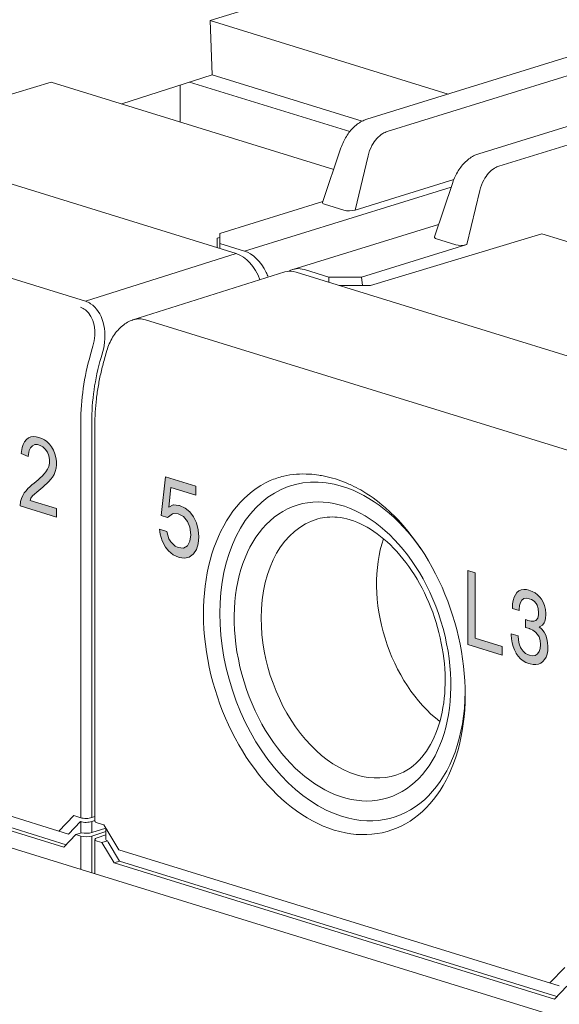
# Model space of a CAD drawing. Units: millimetres. Extents: x -556 to 0, y -1 to 403.
# Drawn here: x -466 to -452, y 223 to 249 of the extents above; entities that cross this region are included whole.
import ezdxf

# ---------------------------------------------------------------- set-up
doc = ezdxf.new("R2010")
doc.units = ezdxf.units.MM
doc.header["$LTSCALE"] = 3

# ---------------------------------------------------------------- blocks, each defined once
blk = doc.blocks.new('CGI1030-02')
h = blk.add_hatch(color=31)
h.dxf.hatch_style = 1
h.paths.add_polyline_path([(-454.35873673, 232.3210648), (-454.35873673, 234.24219897), (-454.16937354, 234.18368252), (-454.16937354, 232.48947044), (-453.46608513, 232.27214237), (-453.46608513, 232.04522029)])
h.paths.add_polyline_path([(-452.77548084, 233.73232605), (-452.69261511, 233.70120159), (-452.6179539, 233.66157741), (-452.55149722, 233.61235), (-452.49242462, 233.55436932), (-452.45058153, 233.50171286), (-452.40299526, 233.41969399), (-452.36853625, 233.33180011), (-452.34556357, 233.23531713), (-452.33571813, 233.13185562), (-452.33571813, 233.10206095), (-452.34310221, 233.00061313), (-452.36443398, 232.91782098), (-452.37838168, 232.88792235), (-452.42350658, 232.82903528), (-452.48257919, 232.79211439), (-452.50637232, 232.78401778), (-452.43745428, 232.71858067), (-452.38166349, 232.64395802), (-452.34064085, 232.56507093), (-452.30946364, 232.47488067), (-452.29141368, 232.37660837), (-452.28485006, 232.26974697), (-452.28485006, 232.26422944), (-452.28977278, 232.16202102), (-452.30618183, 232.07329364), (-452.33325678, 231.99669025), (-452.37099761, 231.93110735), (-452.41776342, 231.88045189), (-452.47109285, 231.84285977), (-452.53016545, 231.81807745), (-452.59498122, 231.80610493), (-452.66718107, 231.80744929), (-452.74512409, 231.82160344), (-452.77548084, 231.82988069), (-452.85424431, 231.86084098), (-452.92644416, 231.90301508), (-452.99208038, 231.95419597), (-453.05197344, 232.01794771), (-453.10448242, 232.09155622), (-453.11104604, 232.10241255), (-453.15453004, 232.18537076), (-453.18898906, 232.27436815), (-453.21442309, 232.36940472), (-453.22919124, 232.4699734), (-453.23575487, 232.5768348), (-453.23575487, 232.60111194), (-453.05689615, 232.54584156), (-453.04869163, 232.43626608), (-453.02735985, 232.33808315), (-452.99372129, 232.25044281), (-452.97731223, 232.22109498), (-452.9256237, 232.14994702), (-452.86162839, 232.09485917), (-452.78696718, 232.05633849), (-452.76317405, 232.04898601), (-452.68523103, 232.03372835), (-452.61713345, 232.04137621), (-452.56134266, 232.07158669), (-452.55149722, 232.07957935), (-452.50965413, 232.13837705), (-452.48339964, 232.21633748), (-452.47437466, 232.31617472), (-452.47437466, 232.32279576), (-452.48422009, 232.42625727), (-452.51293594, 232.51899745), (-452.55067677, 232.58583534), (-452.60482666, 232.64781234), (-452.67128333, 232.69703976), (-452.7500468, 232.73241407), (-452.76317405, 232.73647062), (-452.83045118, 232.75394987), (-452.85588522, 232.76070592), (-452.86244884, 232.76163068), (-452.86162839, 232.96993989), (-452.8353739, 232.9607233), (-452.80255578, 232.94947844), (-452.71558779, 232.92922489), (-452.6458493, 232.92974464), (-452.59334032, 232.94883069), (-452.59005851, 232.95223058), (-452.54821541, 233.00440724), (-452.52770409, 233.08965994), (-452.52442228, 233.14823516), (-452.53426771, 233.25390368), (-452.56544492, 233.34409395), (-452.58677669, 233.38268752), (-452.64092658, 233.44466452), (-452.71066507, 233.49049205), (-452.76563541, 233.51189284), (-452.84439888, 233.52630053), (-452.90921465, 233.51432802), (-452.96090318, 233.47622883), (-452.96172363, 233.47537886), (-452.9970031, 233.41565639), (-453.01915532, 233.33422128), (-453.02900076, 233.23132705), (-453.02900076, 233.20263588), (-453.20375721, 233.25663859), (-453.20375721, 233.26988067), (-453.19883449, 233.3742961), (-453.18488679, 233.4670946), (-453.16027321, 233.54776912), (-453.12663464, 233.6157232), (-453.08807336, 233.66781049), (-453.03556438, 233.71117367), (-452.97731223, 233.73952005), (-452.91167601, 233.75123903), (-452.83947616, 233.74768766)])
h.paths.add_polyline_path([(-486.80489707, 242.34747975), (-486.98025955, 242.40166974), (-486.98025955, 243.8976712), (-487.07516026, 243.83194748), (-487.1347178, 243.79911234), (-487.19617905, 243.7710863), (-487.25922543, 243.74748627), (-487.33112594, 243.72844762), (-487.33112594, 243.95423856), (-487.23712333, 243.99407899), (-487.17729432, 244.02625072), (-487.12014534, 244.06456551), (-487.06615894, 244.10926753), (-487.0157121, 244.16029315), (-486.96957452, 244.21805783), (-486.91328779, 244.31227613), (-486.80489707, 244.27293594)])
h.paths.add_polyline_path([(-467.08665879, 236.25420902), (-467.08665879, 238.17534319), (-466.8972956, 238.11682674), (-466.8972956, 236.42261466), (-466.19400719, 236.20528659), (-466.19400719, 235.97836451)])
h.paths.add_polyline_path([(-465.02671532, 235.84875822), (-465.02671532, 235.62183613), (-465.9734749, 235.91440093), (-465.96117381, 236.02960976), (-465.93690667, 236.11132445), (-465.90389597, 236.18516308), (-465.86413418, 236.25147138), (-465.81907026, 236.31079509), (-465.77023344, 236.36446567), (-465.71906406, 236.41428394), (-465.66625058, 236.46119764), (-465.61220238, 236.50581574), (-465.55777278, 236.54970513), (-465.50406416, 236.5949674), (-465.45130974, 236.64198964), (-465.39986179, 236.69132882), (-465.3503415, 236.74390319), (-465.30402753, 236.8014248), (-465.26346661, 236.8667234), (-465.23135277, 236.94141068), (-465.21204617, 237.02672264), (-465.21058657, 237.12106264), (-465.22877018, 237.2182118), (-465.26666609, 237.30979406), (-465.31972604, 237.3885749), (-465.38366912, 237.44819815), (-465.45312982, 237.48629584), (-465.5237164, 237.50559662), (-465.59230231, 237.50461263), (-465.65405695, 237.47804601), (-465.70380183, 237.42626007), (-465.73732332, 237.35324261), (-465.76669001, 237.20052882), (-465.94260591, 237.27882882), (-465.9161878, 237.42783529), (-465.89124229, 237.50901815), (-465.85569535, 237.58009899), (-465.80940451, 237.63748862), (-465.75381331, 237.67886273), (-465.69127656, 237.70366351), (-465.62418672, 237.71267479), (-465.55464303, 237.70802487), (-465.48410419, 237.69221213), (-465.41347253, 237.66691071), (-465.3436242, 237.63094954), (-465.27598752, 237.58264133), (-465.21265436, 237.52105256), (-465.15603011, 237.44681951), (-465.1077935, 237.36253199), (-465.06962086, 237.27084925), (-465.04370158, 237.17452133), (-465.03063997, 237.07714888), (-465.0294373, 236.98178846), (-465.04005256, 236.89115773), (-465.06201369, 236.80764593), (-465.0937916, 236.73260374), (-465.13335399, 236.666058), (-465.17816859, 236.60637288), (-465.22661327, 236.55208424), (-465.2773569, 236.50153718), (-465.32944222, 236.45331217), (-465.38242543, 236.4067041), (-465.43606136, 236.3613046), (-465.49005633, 236.31658184), (-465.54372276, 236.27123926), (-465.59673041, 236.22467689), (-465.64809106, 236.17520057), (-465.69474413, 236.11821554), (-465.71370323, 236.06104915)])
h.paths.add_polyline_path([(-474.48365902, 240.44052202), (-474.40079329, 240.40939757), (-474.32613208, 240.36977339), (-474.25967541, 240.32054597), (-474.2006028, 240.2625653), (-474.15875971, 240.20990884), (-474.11117345, 240.12788997), (-474.07671443, 240.03999609), (-474.05374175, 239.9435131), (-474.04389632, 239.8400516), (-474.04389632, 239.81025692), (-474.05128039, 239.70880911), (-474.07261217, 239.62601695), (-474.08655986, 239.59611832), (-474.13168477, 239.53723125), (-474.19075737, 239.50031036), (-474.2145505, 239.49221375), (-474.14563247, 239.42677664), (-474.08984167, 239.352154), (-474.04881903, 239.27326691), (-474.01764183, 239.18307664), (-473.99959187, 239.08480434), (-473.99302824, 238.97794295), (-473.99302824, 238.97242541), (-473.99795096, 238.870217), (-474.01436002, 238.78148962), (-474.04143496, 238.70488623), (-474.07917579, 238.63930332), (-474.1259416, 238.58864786), (-474.17927103, 238.55105574), (-474.23834363, 238.52627342), (-474.3031594, 238.51430091), (-474.37535925, 238.51564526), (-474.45330227, 238.52979942), (-474.48365902, 238.53807667), (-474.56242249, 238.56903696), (-474.63462234, 238.61121105), (-474.70025856, 238.66239195), (-474.76015162, 238.72614369), (-474.8126606, 238.7997522), (-474.81922422, 238.81060852), (-474.86270822, 238.89356673), (-474.89716724, 238.98256412), (-474.92260128, 239.07760069), (-474.93736943, 239.17816937), (-474.94393305, 239.28503077), (-474.94393305, 239.30930792), (-474.76507434, 239.25403753), (-474.75686981, 239.14446206), (-474.73553804, 239.04627913), (-474.70189947, 238.95863878), (-474.68549041, 238.92929096), (-474.63380189, 238.858143), (-474.56980657, 238.80305514), (-474.49514536, 238.76453447), (-474.47135223, 238.75718199), (-474.39340921, 238.74192432), (-474.32531163, 238.74957218), (-474.26952084, 238.77978267), (-474.25967541, 238.78777532), (-474.21783231, 238.84657303), (-474.19157782, 238.92453346), (-474.18255284, 239.0243707), (-474.18255284, 239.03099174), (-474.19239828, 239.13445324), (-474.22111412, 239.22719343), (-474.25885495, 239.29403131), (-474.31300484, 239.35600832), (-474.37946152, 239.40523573), (-474.45822499, 239.44061005), (-474.47135223, 239.44466659), (-474.53862936, 239.46214585), (-474.5640634, 239.46890189), (-474.57062702, 239.46982666), (-474.56980657, 239.67813587), (-474.54355208, 239.66891928), (-474.51073397, 239.65767442), (-474.42376597, 239.63742087), (-474.35402748, 239.63794062), (-474.3015185, 239.65702666), (-474.29823669, 239.66042655), (-474.25639359, 239.71260322), (-474.23588227, 239.79785592), (-474.23260046, 239.85643114), (-474.2424459, 239.96209966), (-474.2736231, 240.05228992), (-474.29495488, 240.09088349), (-474.34910476, 240.1528605), (-474.41884325, 240.19868802), (-474.47381359, 240.22008882), (-474.55257706, 240.23449651), (-474.61739283, 240.22252399), (-474.66908136, 240.1844248), (-474.66990181, 240.18357483), (-474.70518128, 240.12385237), (-474.72733351, 240.04241725), (-474.73717894, 239.93952303), (-474.73717894, 239.91083186), (-474.91193539, 239.96483457), (-474.91193539, 239.97807665), (-474.90701267, 240.08249208), (-474.89306497, 240.17529058), (-474.86845139, 240.25596509), (-474.83481283, 240.32391917), (-474.79625154, 240.37600646), (-474.74374256, 240.41936965), (-474.68549041, 240.44771602), (-474.61985419, 240.459435), (-474.54765434, 240.45588364)])
h.paths.add_polyline_path([(-461.41976363, 236.4284983), (-461.41976363, 236.19738961), (-462.06143533, 236.39567707), (-462.11781652, 235.88227204), (-462.00236931, 235.94048479), (-461.99163004, 235.94077725), (-461.86007392, 235.92901276), (-461.83859536, 235.92598659), (-461.69629997, 235.86034846), (-461.57548312, 235.76162575), (-461.47614482, 235.63342955), (-461.4009699, 235.47658951), (-461.35532798, 235.296376), (-461.34190388, 235.11889621), (-461.35801279, 234.93609833), (-461.4009699, 234.7868745), (-461.47614482, 234.67288404), (-461.4868841, 234.66536944), (-461.58622239, 234.59134554), (-461.70703924, 234.56368068), (-461.84664982, 234.5815452), (-461.86275873, 234.58652313), (-462.00236931, 234.65133161), (-462.12318616, 234.75005432), (-462.20373073, 234.8507765), (-462.28964493, 235.00732409), (-462.34065649, 235.18558583), (-462.3567654, 235.30972917), (-462.16345844, 235.24999404), (-462.1151317, 235.06533981), (-462.06680497, 234.98179563), (-461.95404257, 234.8711176), (-461.87081319, 234.83456508), (-461.73657225, 234.82197094), (-461.63454913, 234.88072089), (-461.56742866, 235.00442246), (-461.54595011, 235.17111674), (-461.56742866, 235.36191872), (-461.63186432, 235.51544015), (-461.73925707, 235.63890316), (-461.87081319, 235.70844483), (-462.00236931, 235.71659825), (-462.02384786, 235.70879119), (-462.1285558, 235.63281552), (-462.14734953, 235.61334559), (-462.3138083, 235.66478418), (-462.19836109, 236.66909815)])
h.paths.add_polyline_path([(-479.81458085, 240.18735324), (-479.81458085, 242.10848741), (-479.62521766, 242.04997096), (-479.62521766, 240.35575888), (-478.92192925, 240.13843081), (-478.92192925, 239.91150873)])
h.paths.add_polyline_path([(-478.10748366, 239.6598312), (-478.28284615, 239.71402119), (-478.28284615, 241.21002265), (-478.37774685, 241.14429893), (-478.43730439, 241.11146379), (-478.49876564, 241.08343775), (-478.56181202, 241.05983772), (-478.63371253, 241.04079907), (-478.63371253, 241.26659001), (-478.53970992, 241.30643044), (-478.47988092, 241.33860217), (-478.42273194, 241.37691696), (-478.36874553, 241.42161898), (-478.31829869, 241.47264459), (-478.27216111, 241.53040928), (-478.21587439, 241.62462758), (-478.10748366, 241.58528739)])
at = {"color": 0, "linetype": 'Continuous', "lineweight": 0, "extrusion": (-0.707107, -0.218508, 0.672499)}
for p, q in [((-457.1600286, 249.69900925), (-461.04089582, 248.49975533)), ((-460.99031599, 247.09064583), (-461.04089582, 248.49975533)), ((-454.87196153, 246.59344979), (-461.04089582, 248.49975533)), ((-456.97660715, 245.94307853), (-448.86020245, 248.45118552)), ((-445.96106464, 247.55530266), (-454.07746935, 245.04719568)), ((-463.33429553, 246.33794427), (-460.99031599, 247.09064583)), ((-460.99031599, 247.09064583), (-457.10453334, 245.88987295)), ((-469.6170278, 245.56223513), (-465.16864244, 246.90478864)), ((-465.16864244, 246.90478864), (-457.83926652, 244.63988692)), ((-461.81871328, 246.82462989), (-461.81871328, 245.8696036)), ((-457.42372196, 245.61834682), (-461.57774401, 246.90201023)), ((-471.54143152, 245.91043538), (-460.36914437, 242.45800879)), ((-458.12772147, 243.78501072), (-457.65075481, 245.19856748)), ((-454.72410233, 244.37722912), (-457.2850098, 243.58586519)), ((-454.75161701, 244.30268463), (-455.22858366, 242.88912786)), ((-460.79340844, 242.98242802), (-458.11975051, 243.80863376)), ((-457.57270266, 243.58228369), (-458.07441726, 243.73732202)), ((-455.1187499, 243.21463544), (-458.89661923, 242.04720961)), ((-460.86411912, 242.85743759), (-460.79340844, 242.87880228)), ((-460.86411912, 242.85743759), (-460.86411912, 242.6109644)), ((-460.79340844, 242.7202184), (-460.79340844, 242.98242802)), ((-456.88910574, 241.62909091), (-452.44072038, 242.97164442)), ((-454.67356486, 242.68640084), (-455.17527946, 242.84143917)), ((-452.44072038, 242.97164442), (-445.11134445, 240.7067427)), ((-460.79340844, 242.7202184), (-460.15701234, 242.52356119)), ((-460.79340844, 242.5891136), (-460.79340844, 242.7202184)), ((-457.11645318, 241.84618635), (-454.38587199, 242.68998234)), ((-463.04558989, 240.73739072), (-459.11151737, 241.9807915)), ((-458.81350945, 241.97729116), (-447.64122231, 238.52486457)), ((-457.96498132, 241.84618635), (-458.60137742, 242.04284356)), ((-457.96498132, 241.71508155), (-457.96498132, 241.84618635)), ((-457.96498132, 241.84618635), (-457.11645318, 241.84618635)), ((-457.11645318, 241.84618635), (-457.09500377, 241.62981592)), ((-456.88910574, 241.62909091), (-457.69590316, 241.63193182)), ((-463.78446911, 239.73053309), (-463.72304799, 239.9441331)), ((-464.0339676, 238.0026582), (-464.0339676, 227.74650901)), ((-476.13762559, 230.93757794), (-464.71580867, 227.40804241)), ((-476.2608489, 230.59523343), (-464.84211515, 227.06665065)), ((-476.11942754, 230.63893504), (-464.77713121, 227.13397271)), ((-464.57642972, 227.88805303), (-464.96533845, 227.48515135)), ((-464.40334948, 227.73176019), (-464.71580867, 227.40804241)), ((-464.39965303, 227.83342603), (-464.57642972, 227.88805303)), ((-464.39965303, 227.73061793), (-464.40334948, 227.73176019)), ((-464.0339676, 227.86165816), (-464.11681031, 227.83508597)), ((-464.0339676, 227.75885006), (-464.11681031, 227.73227788)), ((-463.97538896, 227.70232122), (-463.79861226, 227.64769421)), ((-464.5239171, 227.39629748), (-464.38004873, 227.44166007)), ((-464.11681032, 227.44862087), (-463.74948759, 227.56644132)), ((-464.11681032, 227.35955772), (-463.75112489, 227.476853)), ((-463.79861226, 227.64769421), (-463.40970353, 227.00443372)), ((-463.75112489, 227.5562977), (-463.75112489, 227.2726407)), ((-464.84211515, 227.06665065), (-464.5239171, 227.39629748)), ((-464.5239171, 227.39629748), (-464.39965303, 227.35789777)), ((-464.0339676, 226.84251913), (-464.0339676, 227.27098075)), ((-463.97538896, 227.31585611), (-463.75112489, 227.38778985)), ((-463.85112489, 227.18839325), (-463.97538896, 227.22679296)), ((-463.85112489, 227.18839325), (-463.70974584, 227.23452508)), ((-463.53292684, 226.66208921), (-463.85112489, 227.18839325)), ((-463.69254624, 227.20371646), (-463.39150548, 226.70579082)), ((-463.40970353, 227.00443372), (-451.98788661, 223.47489819)), ((-464.0339676, 226.38162497), (-464.0339676, 226.84251913)), ((-463.53292684, 226.66208921), (-463.39150548, 226.70579082)), ((-463.53292684, 226.66208921), (-452.11419309, 223.13350643)), ((-463.39150548, 226.70579082), (-452.04920915, 223.20082849)), ((-451.84850766, 223.95490881), (-452.23741639, 223.55200713)), ((-452.11419309, 223.13350643), (-451.79599503, 223.46315326))]:
    blk.add_line(p, q, dxfattribs=at)
at = {"color": 31, "linetype": 'Continuous', "lineweight": 0, "extrusion": (-0.707107, -0.218508, 0.672499)}
for p, q in [((-448.33540468, 248.12882919), (-456.45180938, 245.6207222)), ((-453.55267158, 244.72483935), (-445.43626687, 247.23294634)), ((-456.94954859, 244.98915247), (-457.2850098, 243.58586519)), ((-464.28086937, 241.22167115), (-475.45315652, 244.67409774)), ((-460.15701234, 242.52356119), (-454.79258873, 244.18125925)), ((-454.38587199, 242.68998234), (-454.05041079, 244.09326962)), ((-464.28086937, 241.22167115), (-460.36914437, 242.45800879)), ((-451.55294731, 237.28852693), (-462.72523445, 240.74095352)), ((-464.0852799, 240.05406112), (-464.14670102, 239.84046111)), ((-463.87510062, 239.76266557), (-463.8136795, 239.97626558)), ((-464.39965303, 238.09006141), (-464.39965303, 227.83342603)), ((-464.11681031, 227.83508597), (-464.11681031, 238.09006141)), ((-465.85569535, 237.58009899), (-465.80940451, 237.63748862)), ((-465.80940451, 237.63748862), (-465.75381331, 237.67886273)), ((-465.75381331, 237.67886273), (-465.69127656, 237.70366351)), ((-465.69127656, 237.70366351), (-465.62418672, 237.71267479)), ((-465.62418672, 237.71267479), (-465.55464303, 237.70802487)), ((-465.55464303, 237.70802487), (-465.48410419, 237.69221213)), ((-465.48410419, 237.69221213), (-465.41347253, 237.66691071)), ((-465.41347253, 237.66691071), (-465.3436242, 237.63094954)), ((-465.3436242, 237.63094954), (-465.27598752, 237.58264133)), ((-465.94260591, 237.27882882), (-465.9161878, 237.42783529)), ((-465.9161878, 237.42783529), (-465.89124229, 237.50901815)), ((-465.89124229, 237.50901815), (-465.85569535, 237.58009899)), ((-465.70380183, 237.42626007), (-465.73732332, 237.35324261)), ((-465.65405695, 237.47804601), (-465.70380183, 237.42626007)), ((-465.59230231, 237.50461263), (-465.65405695, 237.47804601)), ((-465.5237164, 237.50559662), (-465.59230231, 237.50461263)), ((-465.45312982, 237.48629584), (-465.5237164, 237.50559662)), ((-465.38366912, 237.44819815), (-465.45312982, 237.48629584)), ((-465.31972604, 237.3885749), (-465.38366912, 237.44819815)), ((-465.26666609, 237.30979406), (-465.31972604, 237.3885749)), ((-465.27598752, 237.58264133), (-465.21265436, 237.52105256)), ((-465.21265436, 237.52105256), (-465.15603011, 237.44681951)), ((-465.15603011, 237.44681951), (-465.1077935, 237.36253199)), ((-465.76669001, 237.20052882), (-465.94260591, 237.27882882)), ((-465.73732332, 237.35324261), (-465.76669001, 237.20052882)), ((-465.22877018, 237.2182118), (-465.26666609, 237.30979406)), ((-465.21058657, 237.12106264), (-465.22877018, 237.2182118)), ((-465.21204617, 237.02672264), (-465.21058657, 237.12106264)), ((-465.1077935, 237.36253199), (-465.06962086, 237.27084925)), ((-465.06962086, 237.27084925), (-465.04370158, 237.17452133)), ((-465.04370158, 237.17452133), (-465.03063997, 237.07714888)), ((-465.30402753, 236.8014248), (-465.26346661, 236.8667234)), ((-465.26346661, 236.8667234), (-465.23135277, 236.94141068)), ((-465.23135277, 236.94141068), (-465.21204617, 237.02672264)), ((-465.04005256, 236.89115773), (-465.06201369, 236.80764593)), ((-465.0294373, 236.98178846), (-465.04005256, 236.89115773)), ((-465.03063997, 237.07714888), (-465.0294373, 236.98178846)), ((-465.50406416, 236.5949674), (-465.45130974, 236.64198964)), ((-465.45130974, 236.64198964), (-465.39986179, 236.69132882)), ((-465.39986179, 236.69132882), (-465.3503415, 236.74390319)), ((-465.3503415, 236.74390319), (-465.30402753, 236.8014248)), ((-465.13335399, 236.666058), (-465.17816859, 236.60637288)), ((-465.0937916, 236.73260374), (-465.13335399, 236.666058)), ((-465.06201369, 236.80764593), (-465.0937916, 236.73260374)), ((-462.3138083, 235.66478418), (-462.19836109, 236.66909815)), ((-462.19836109, 236.66909815), (-461.41976363, 236.4284983)), ((-465.81907026, 236.31079509), (-465.77023344, 236.36446567)), ((-465.77023344, 236.36446567), (-465.71906406, 236.41428394)), ((-465.71906406, 236.41428394), (-465.66625058, 236.46119764)), ((-465.66625058, 236.46119764), (-465.61220238, 236.50581574)), ((-465.61220238, 236.50581574), (-465.55777278, 236.54970513)), ((-465.55777278, 236.54970513), (-465.50406416, 236.5949674)), ((-465.43606136, 236.3613046), (-465.49005633, 236.31658184)), ((-465.38242543, 236.4067041), (-465.43606136, 236.3613046)), ((-465.32944222, 236.45331217), (-465.38242543, 236.4067041)), ((-465.2773569, 236.50153718), (-465.32944222, 236.45331217)), ((-465.22661327, 236.55208424), (-465.2773569, 236.50153718)), ((-465.17816859, 236.60637288), (-465.22661327, 236.55208424)), ((-462.06143533, 236.39567707), (-462.11781652, 235.88227204)), ((-461.41976363, 236.19738961), (-462.06143533, 236.39567707)), ((-461.41976363, 236.4284983), (-461.41976363, 236.19738961)), ((-465.96117381, 236.02960976), (-465.93690667, 236.11132445)), ((-465.93690667, 236.11132445), (-465.90389597, 236.18516308)), ((-465.90389597, 236.18516308), (-465.86413418, 236.25147138)), ((-465.86413418, 236.25147138), (-465.81907026, 236.31079509)), ((-465.69474413, 236.11821554), (-465.71370323, 236.06104915)), ((-465.64809106, 236.17520057), (-465.69474413, 236.11821554)), ((-465.59673041, 236.22467689), (-465.64809106, 236.17520057)), ((-465.54372276, 236.27123926), (-465.59673041, 236.22467689)), ((-465.49005633, 236.31658184), (-465.54372276, 236.27123926)), ((-465.9734749, 235.91440093), (-465.96117381, 236.02960976)), ((-465.02671532, 235.62183613), (-465.9734749, 235.91440093)), ((-465.71370323, 236.06104915), (-465.02671532, 235.84875822)), ((-465.02671532, 235.84875822), (-465.02671532, 235.62183613)), ((-462.11781652, 235.88227204), (-462.00236931, 235.94048479)), ((-462.00236931, 235.94048479), (-461.99163004, 235.94077725)), ((-461.99163004, 235.94077725), (-461.86007392, 235.92901276)), ((-461.86007392, 235.92901276), (-461.83859536, 235.92598659)), ((-461.83859536, 235.92598659), (-461.69629997, 235.86034846)), ((-461.69629997, 235.86034846), (-461.57548312, 235.76162575)), ((-462.14734953, 235.61334559), (-462.3138083, 235.66478418)), ((-462.1285558, 235.63281552), (-462.14734953, 235.61334559)), ((-462.02384786, 235.70879119), (-462.1285558, 235.63281552)), ((-462.00236931, 235.71659825), (-462.02384786, 235.70879119)), ((-461.87081319, 235.70844483), (-462.00236931, 235.71659825)), ((-461.73925707, 235.63890316), (-461.87081319, 235.70844483)), ((-461.63186432, 235.51544015), (-461.73925707, 235.63890316)), ((-461.57548312, 235.76162575), (-461.47614482, 235.63342955)), ((-461.47614482, 235.63342955), (-461.4009699, 235.47658951)), ((-461.56742866, 235.36191872), (-461.63186432, 235.51544015)), ((-461.54595011, 235.17111674), (-461.56742866, 235.36191872)), ((-461.4009699, 235.47658951), (-461.35532798, 235.296376)), ((-462.3567654, 235.30972917), (-462.16345844, 235.24999404)), ((-462.34065649, 235.18558583), (-462.3567654, 235.30972917)), ((-462.28964493, 235.00732409), (-462.34065649, 235.18558583)), ((-462.16345844, 235.24999404), (-462.1151317, 235.06533981)), ((-461.56742866, 235.00442246), (-461.54595011, 235.17111674)), ((-461.34190388, 235.11889621), (-461.35801279, 234.93609833)), ((-461.35532798, 235.296376), (-461.34190388, 235.11889621)), ((-462.20373073, 234.8507765), (-462.28964493, 235.00732409)), ((-462.12318616, 234.75005432), (-462.20373073, 234.8507765)), ((-462.1151317, 235.06533981), (-462.06680497, 234.98179563)), ((-462.06680497, 234.98179563), (-461.95404257, 234.8711176)), ((-461.95404257, 234.8711176), (-461.87081319, 234.83456508)), ((-461.87081319, 234.83456508), (-461.73657225, 234.82197094)), ((-461.73657225, 234.82197094), (-461.63454913, 234.88072089)), ((-461.63454913, 234.88072089), (-461.56742866, 235.00442246)), ((-461.35801279, 234.93609833), (-461.4009699, 234.7868745)), ((-462.00236931, 234.65133161), (-462.12318616, 234.75005432)), ((-461.86275873, 234.58652313), (-462.00236931, 234.65133161)), ((-461.84664982, 234.5815452), (-461.86275873, 234.58652313)), ((-461.70703924, 234.56368068), (-461.84664982, 234.5815452)), ((-461.58622239, 234.59134554), (-461.70703924, 234.56368068)), ((-461.4868841, 234.66536944), (-461.58622239, 234.59134554)), ((-461.47614482, 234.67288404), (-461.4868841, 234.66536944)), ((-461.4009699, 234.7868745), (-461.47614482, 234.67288404)), ((-454.35873673, 234.24219897), (-454.16937354, 234.18368252)), ((-454.35873673, 232.3210648), (-454.35873673, 234.24219897)), ((-454.16937354, 234.18368252), (-454.16937354, 232.48947044)), ((-453.18488679, 233.4670946), (-453.16027321, 233.54776912)), ((-453.16027321, 233.54776912), (-453.12663464, 233.6157232)), ((-453.12663464, 233.6157232), (-453.08807336, 233.66781049)), ((-453.08807336, 233.66781049), (-453.03556438, 233.71117367)), ((-453.03556438, 233.71117367), (-452.97731223, 233.73952005)), ((-452.97731223, 233.73952005), (-452.91167601, 233.75123903)), ((-452.91167601, 233.75123903), (-452.83947616, 233.74768766)), ((-452.83947616, 233.74768766), (-452.77548084, 233.73232605)), ((-452.77548084, 233.73232605), (-452.69261511, 233.70120159)), ((-452.69261511, 233.70120159), (-452.6179539, 233.66157741)), ((-452.6179539, 233.66157741), (-452.55149722, 233.61235)), ((-452.55149722, 233.61235), (-452.49242462, 233.55436932)), ((-452.49242462, 233.55436932), (-452.45058153, 233.50171286)), ((-453.20375721, 233.26988067), (-453.19883449, 233.3742961)), ((-453.19883449, 233.3742961), (-453.18488679, 233.4670946)), ((-453.01915532, 233.33422128), (-453.02900076, 233.23132705)), ((-452.9970031, 233.41565639), (-453.01915532, 233.33422128)), ((-452.96172363, 233.47537886), (-452.9970031, 233.41565639)), ((-452.96090318, 233.47622883), (-452.96172363, 233.47537886)), ((-452.90921465, 233.51432802), (-452.96090318, 233.47622883)), ((-452.84439888, 233.52630053), (-452.90921465, 233.51432802)), ((-452.76563541, 233.51189284), (-452.84439888, 233.52630053)), ((-452.71066507, 233.49049205), (-452.76563541, 233.51189284)), ((-452.64092658, 233.44466452), (-452.71066507, 233.49049205)), ((-452.58677669, 233.38268752), (-452.64092658, 233.44466452)), ((-452.56544492, 233.34409395), (-452.58677669, 233.38268752)), ((-452.53426771, 233.25390368), (-452.56544492, 233.34409395)), ((-452.45058153, 233.50171286), (-452.40299526, 233.41969399)), ((-452.40299526, 233.41969399), (-452.36853625, 233.33180011)), ((-452.36853625, 233.33180011), (-452.34556357, 233.23531713)), ((-453.20375721, 233.25663859), (-453.20375721, 233.26988067)), ((-453.02900076, 233.20263588), (-453.20375721, 233.25663859)), ((-453.02900076, 233.23132705), (-453.02900076, 233.20263588)), ((-452.54821541, 233.00440724), (-452.52770409, 233.08965994)), ((-452.52442228, 233.14823516), (-452.53426771, 233.25390368)), ((-452.52770409, 233.08965994), (-452.52442228, 233.14823516)), ((-452.34556357, 233.23531713), (-452.33571813, 233.13185562)), ((-452.33571813, 233.10206095), (-452.34310221, 233.00061313)), ((-452.33571813, 233.13185562), (-452.33571813, 233.10206095)), ((-452.86244884, 232.76163068), (-452.86162839, 232.96993989)), ((-452.86162839, 232.96993989), (-452.8353739, 232.9607233)), ((-452.8353739, 232.9607233), (-452.80255578, 232.94947844)), ((-452.80255578, 232.94947844), (-452.71558779, 232.92922489)), ((-452.71558779, 232.92922489), (-452.6458493, 232.92974464)), ((-452.6458493, 232.92974464), (-452.59334032, 232.94883069)), ((-452.59334032, 232.94883069), (-452.59005851, 232.95223058)), ((-452.59005851, 232.95223058), (-452.54821541, 233.00440724)), ((-452.48257919, 232.79211439), (-452.50637232, 232.78401778)), ((-452.50637232, 232.78401778), (-452.43745428, 232.71858067)), ((-452.42350658, 232.82903528), (-452.48257919, 232.79211439)), ((-452.37838168, 232.88792235), (-452.42350658, 232.82903528)), ((-452.36443398, 232.91782098), (-452.37838168, 232.88792235)), ((-452.34310221, 233.00061313), (-452.36443398, 232.91782098)), ((-453.23575487, 232.60111194), (-453.05689615, 232.54584156)), ((-453.23575487, 232.5768348), (-453.23575487, 232.60111194)), ((-453.22919124, 232.4699734), (-453.23575487, 232.5768348)), ((-453.05689615, 232.54584156), (-453.04869163, 232.43626608)), ((-452.85588522, 232.76070592), (-452.86244884, 232.76163068)), ((-452.83045118, 232.75394987), (-452.85588522, 232.76070592)), ((-452.76317405, 232.73647062), (-452.83045118, 232.75394987)), ((-452.7500468, 232.73241407), (-452.76317405, 232.73647062)), ((-452.67128333, 232.69703976), (-452.7500468, 232.73241407)), ((-452.60482666, 232.64781234), (-452.67128333, 232.69703976)), ((-452.55067677, 232.58583534), (-452.60482666, 232.64781234)), ((-452.51293594, 232.51899745), (-452.55067677, 232.58583534)), ((-452.43745428, 232.71858067), (-452.38166349, 232.64395802)), ((-452.38166349, 232.64395802), (-452.34064085, 232.56507093)), ((-452.34064085, 232.56507093), (-452.30946364, 232.47488067)), ((-453.46608513, 232.04522029), (-454.35873673, 232.3210648)), ((-454.16937354, 232.48947044), (-453.46608513, 232.27214237)), ((-453.46608513, 232.27214237), (-453.46608513, 232.04522029)), ((-453.21442309, 232.36940472), (-453.22919124, 232.4699734)), ((-453.18898906, 232.27436815), (-453.21442309, 232.36940472)), ((-453.15453004, 232.18537076), (-453.18898906, 232.27436815)), ((-453.04869163, 232.43626608), (-453.02735985, 232.33808315)), ((-453.02735985, 232.33808315), (-452.99372129, 232.25044281)), ((-452.48422009, 232.42625727), (-452.51293594, 232.51899745)), ((-452.47437466, 232.32279576), (-452.48422009, 232.42625727)), ((-452.48339964, 232.21633748), (-452.47437466, 232.31617472)), ((-452.47437466, 232.31617472), (-452.47437466, 232.32279576)), ((-452.30946364, 232.47488067), (-452.29141368, 232.37660837)), ((-452.29141368, 232.37660837), (-452.28485006, 232.26974697)), ((-452.28485006, 232.26974697), (-452.28485006, 232.26422944)), ((-453.11104604, 232.10241255), (-453.15453004, 232.18537076)), ((-453.10448242, 232.09155622), (-453.11104604, 232.10241255)), ((-453.05197344, 232.01794771), (-453.10448242, 232.09155622)), ((-452.99208038, 231.95419597), (-453.05197344, 232.01794771)), ((-452.99372129, 232.25044281), (-452.97731223, 232.22109498)), ((-452.97731223, 232.22109498), (-452.9256237, 232.14994702)), ((-452.9256237, 232.14994702), (-452.86162839, 232.09485917)), ((-452.86162839, 232.09485917), (-452.78696718, 232.05633849)), ((-452.78696718, 232.05633849), (-452.76317405, 232.04898601)), ((-452.76317405, 232.04898601), (-452.68523103, 232.03372835)), ((-452.68523103, 232.03372835), (-452.61713345, 232.04137621)), ((-452.61713345, 232.04137621), (-452.56134266, 232.07158669)), ((-452.56134266, 232.07158669), (-452.55149722, 232.07957935)), ((-452.55149722, 232.07957935), (-452.50965413, 232.13837705)), ((-452.50965413, 232.13837705), (-452.48339964, 232.21633748)), ((-452.30618183, 232.07329364), (-452.33325678, 231.99669025)), ((-452.28977278, 232.16202102), (-452.30618183, 232.07329364)), ((-452.28485006, 232.26422944), (-452.28977278, 232.16202102)), ((-452.92644416, 231.90301508), (-452.99208038, 231.95419597)), ((-452.85424431, 231.86084098), (-452.92644416, 231.90301508)), ((-452.77548084, 231.82988069), (-452.85424431, 231.86084098)), ((-452.74512409, 231.82160344), (-452.77548084, 231.82988069)), ((-452.66718107, 231.80744929), (-452.74512409, 231.82160344)), ((-452.59498122, 231.80610493), (-452.66718107, 231.80744929)), ((-452.53016545, 231.81807745), (-452.59498122, 231.80610493)), ((-452.47109285, 231.84285977), (-452.53016545, 231.81807745)), ((-452.41776342, 231.88045189), (-452.47109285, 231.84285977)), ((-452.37099761, 231.93110735), (-452.41776342, 231.88045189)), ((-452.33325678, 231.99669025), (-452.37099761, 231.93110735)), ((-464.39965303, 227.43547871), (-464.39965303, 227.73061793)), ((-464.11681031, 227.73227788), (-464.11681031, 227.44862087)), ((-464.39965303, 227.35789777), (-464.39965303, 226.92992234)), ((-464.11681032, 227.35955772), (-464.11681032, 226.92992234)), ((-464.39965303, 226.92992234), (-464.39965303, 226.49462798)), ((-464.11681032, 226.92992234), (-464.11681032, 226.40722478))]:
    blk.add_line(p, q, dxfattribs=at)
at = {"linetype": 'Continuous', "lineweight": 0, "extrusion": (-0.707107, -0.218508, 0.672499)}
blk.add_line((-489.62789658, 234.29058398), (-451.72384172, 222.57758687), dxfattribs=at)
at = {"color": 31, "linetype": 'Continuous', "lineweight": 0}
for centre, major_axis, ratio, start_param, end_param in [((-456.41409702, 244.84822323), (0.17017855, 0.78326638), 0.6904382698, 0.5738622858, 1.1764855203), ((-456.41409702, 244.84822323), (0.17017855, 0.78326638), 0.6904382698, 0.371438729, 0.5738622858), ((-456.41409702, 244.84822323), (0.17017855, 0.78326638), 0.6904382698, 1.1764855203, 1.5408093279), ((-453.51495922, 243.95234038), (0.17017855, 0.78326638), 0.6904382698, 0.5738622858, 1.1764855203), ((-453.51495922, 243.95234038), (0.17017855, 0.78326638), 0.6904382698, 1.1764855203, 1.5408093279), ((-464.52078628, 240.19477359), (0.17117465, 1.04309078), 0.696789334, 5.9860206403, 6.1873785612), ((-464.65096533, 240.22886753), (0.22649891, 0.84101041), 0.6795417928, 6.0056054697, 6.2582857249), ((-464.65096533, 240.22886753), (0.22649891, 0.84101041), 0.6795417928, 4.6874893981, 6.0056054697), ((-464.52078628, 240.19477359), (0.17117465, 1.04309078), 0.696789334, 4.6165822344, 5.9860206403), ((-462.96515136, 239.71405596), (0.17117465, 1.04309078), 0.696789334, 0.1055511749, 0.3392334337), ((-462.96515136, 239.71405596), (0.17117465, 1.04309078), 0.696789334, 6.1873785612, 6.3887364821), ((-461.21767251, 239.07334746), (-1.32858814, -4.29940153), 0.672498512, 4.7416940602, 5.1431197881), ((-461.07625115, 239.02964586), (1.26953978, 4.10831702), 0.672498512, 1.6001014066, 2.0015271345)]:
    blk.add_ellipse(centre, major_axis=major_axis, ratio=ratio, start_param=start_param, end_param=end_param, dxfattribs=at)
at = {"color": 0, "linetype": 'Continuous', "lineweight": 0}
for centre, major_axis, ratio, start_param, end_param in [((-453.51495922, 243.95234038), (0.17017855, 0.78326638), 0.6904382698, 0.371438729, 0.5738622858), ((-457.91709886, 243.78365934), (-0.21171098, -0.00563726), 0.299942433, 6.1734439184, 7.0083679614), ((-457.42275195, 243.63089775), (-0.20629377, -0.00584833), 0.3158721628, 0.7481170156, 2.2929193671), ((-455.01796105, 242.88777649), (-0.21171098, -0.00563726), 0.299942433, 6.1734439184, 7.0083679614), ((-460.15701234, 241.57250468), (0.29524181, -0.95542256), 0.672498512, 1.7835666299, 2.7108618459), ((-454.52361415, 242.7350149), (-0.20629377, -0.00584833), 0.3158721628, 0.7481170156, 2.2929193671), ((-460.36914437, 241.50693923), (-0.29523295, 0.95543715), 0.6724925076, 4.7895935997, 5.852468288), ((-460.15701234, 241.57250468), (0.29524181, -0.95542256), 0.672498512, 1.64940911, 1.7835666284), ((-458.81350945, 241.02622161), (-0.29523295, 0.95543715), 0.6724925076, 5.852468288, 6.2875084677), ((-458.60137742, 241.09178705), (-0.29524181, 0.95542256), 0.672498512, 5.8524544994, 6.4490239132), ((-457.61142793, 232.14382692), (-1.32858814, 4.29940153), 0.672498512, 5.8524544994, 8.9940471531), ((-457.82355996, 232.07827452), (1.41716068, -4.5860283), 0.672498512, 3.2228678448, 5.8524544995), ((-457.61142793, 232.14382692), (-1.32858814, 4.29940153), 0.672498512, 5.1581900959, 5.8524544996), ((-457.26404489, 232.25117418), (-1.025254, 3.31779164), 0.672498512, 6.2673239079, 7.4232508262), ((-457.82355996, 232.07827452), (1.41716068, -4.5860283), 0.672498512, 5.8524544993, 8.4820411541), ((-454.32338139, 233.15988918), (-1.00382215, 3.24843671), 0.672498512, 0.7534011241, 2.3881915295), ((-457.26404489, 232.25117418), (-1.025254, 3.31779164), 0.672498512, 1.1400655191, 3.1574540529), ((-457.61142793, 232.14382692), (-1.32858814, 4.29940153), 0.672498512, 2.7108618457, 4.2665878649), ((-464.25823167, 227.87878758), (-0.19999958, -0.00130294), 0.3148737612, 0.7833468465, 2.3541431733), ((-464.25823167, 227.77597948), (-0.19999958, -0.00130294), 0.3148737612, 0.7833468465, 2.3541431733), ((-463.8339676, 227.74768277), (-0.19999958, -0.00130294), 0.3148737612, 6.2811339903, 7.0665321537), ((-464.25823167, 227.49232247), (-0.19999958, -0.00130294), 0.3148737612, 0.9138382722, 2.3541431733), ((-463.55112489, 227.55747147), (-0.19999958, -0.00130294), 0.3148737612, 6.1337104844, 6.8035092739), ((-464.25823167, 227.40325932), (-0.19999958, -0.00130294), 0.3148737612, 0.7833468586, 2.3541431733), ((-463.8339676, 227.27215451), (-0.19999958, -0.00130294), 0.3148737612, 5.4957358269, 7.0665321658), ((-463.55112489, 227.27381446), (-0.19999958, -0.00130294), 0.3148737612, 6.2811339903, 6.936040728), ((-463.55112489, 227.24741806), (-0.16415106, 0.22253537), 0.5134284574, 1.2629712233, 1.393462649)]:
    blk.add_ellipse(centre, major_axis=major_axis, ratio=ratio, start_param=start_param, end_param=end_param, dxfattribs=at)
blk.add_ellipse((-457.61142793, 232.14382692), major_axis=(-1.17285242, 3.79543016), ratio=0.672498512, dxfattribs=at)
for points, knots in [([(-457.65075481, 245.19856748), (-457.6158267, 245.30208175), (-457.56805135, 245.40347884), (-457.45501271, 245.58463117), (-457.38872469, 245.66698804), (-457.24338986, 245.80530321), (-457.16235937, 245.86278087), (-457.04488473, 245.91906529), (-457.01092862, 245.93247261), (-456.97660715, 245.94307853)], [0, 0, 0, 0, 0.3282246265, 0.3282246265, 0.6505124899, 0.6505124899, 0.9761148973, 0.9761148973, 1.1045377474, 1.1045377474, 1.1045377474, 1.1045377474]), ([(-454.75161701, 244.30268463), (-454.7166889, 244.4061989), (-454.66891355, 244.50759599), (-454.55587491, 244.68874832), (-454.48958689, 244.77110519), (-454.34425206, 244.90942036), (-454.26322157, 244.96689802), (-454.14574693, 245.02318244), (-454.11179081, 245.03658976), (-454.07746935, 245.04719568)], [0, 0, 0, 0, 0.3282246265, 0.3282246265, 0.6505124899, 0.6505124899, 0.9761148973, 0.9761148973, 1.1045377474, 1.1045377474, 1.1045377474, 1.1045377474]), ([(-463.72304799, 239.9441331), (-463.68825726, 240.06512244), (-463.63732846, 240.18296238), (-463.51149885, 240.39089095), (-463.43550357, 240.48432008), (-463.26852842, 240.63222332), (-463.17578663, 240.690154), (-463.06773472, 240.73009492), (-463.05669134, 240.733882), (-463.04558989, 240.73739072)], [0, 0, 0, 0, 0.3777427065, 0.3777427065, 0.7464610997, 0.7464610997, 1.099999013, 1.099999013, 1.1399538262, 1.1399538262, 1.1399538262, 1.1399538262]), ([(-464.0339676, 238.0026582), (-464.0339676, 238.11608083), (-464.03058095, 238.23043988), (-464.01707806, 238.46033686), (-464.0069618, 238.57587468), (-463.98007863, 238.80742691), (-463.96331172, 238.92344119), (-463.92324186, 239.15523989), (-463.89993892, 239.27102416), (-463.84694713, 239.50165645), (-463.81725831, 239.61650432), (-463.78446911, 239.73053309)], [4.71238898038, 4.71238898038, 4.71238898038, 4.71238898038, 4.79267412598, 4.79267412598, 4.87295927157, 4.87295927157, 4.95324441716, 4.95324441716, 5.03352956275, 5.03352956275, 5.11381470834, 5.11381470834, 5.11381470834, 5.11381470834]), ([(-458.22443979, 236.71416958), (-458.30548941, 236.7263847), (-458.38700989, 236.73501078), (-458.69550462, 236.7532293), (-458.92225304, 236.7367776), (-459.25791569, 236.659871), (-459.37579925, 236.62122697), (-459.4864273, 236.57179116)], [0.5900948943, 0.5900948943, 0.5900948943, 0.5900948943, 0.9202800486, 0.9202800486, 1.8405600972, 1.8405600972, 2.3688189299, 2.3688189299, 2.3688189299, 2.3688189299]), ([(-457.37591165, 236.45195997), (-457.29706452, 236.41476427), (-457.21832014, 236.37386579), (-456.92189879, 236.20515495), (-456.70765129, 236.05242803), (-456.38561029, 235.77227982), (-456.27132067, 235.66189033), (-456.16069262, 235.54408263)], [0.5900948943, 0.5900948943, 0.5900948943, 0.5900948943, 0.9202800486, 0.9202800486, 1.8405600972, 1.8405600972, 2.3688189299, 2.3688189299, 2.3688189299, 2.3688189299]), ([(-456.20353123, 228.94473558), (-455.96444267, 229.02484146), (-455.74379531, 229.17520576), (-455.38953337, 229.59604192), (-455.24965551, 229.84338206), (-455.05051899, 230.40868581), (-454.9864679, 230.71972267), (-454.93618184, 231.38449938), (-454.94936359, 231.73768601), (-455.05399611, 232.45195619), (-455.14572147, 232.81292526), (-455.39883254, 233.50353941), (-455.5602685, 233.83301196), (-455.93353703, 234.42476651), (-456.14514282, 234.68709858), (-456.5920491, 235.12002316), (-456.82708117, 235.29051258), (-457.29620709, 235.53298607), (-457.52926599, 235.60219375), (-457.92584353, 235.63993191), (-458.09470339, 235.62456109), (-458.2537813, 235.57948417)], [5.1589811874, 5.1589811874, 5.1589811874, 5.1589811874, 5.5512011063, 5.5512011063, 5.8793827835, 5.8793827835, 6.1840944519, 6.1840944519, 6.4866970329, 6.4866970329, 6.790548581, 6.790548581, 7.094778869, 7.094778869, 7.397976993, 7.397976993, 7.7006622339, 7.7006622339, 8.011663784, 8.011663784, 8.2688510424, 8.2688510424, 8.2688510424, 8.2688510424])]:
    blk.add_open_spline(points, degree=3, knots=knots, dxfattribs=at)
for points in [[(-458.0813727, 236.68882151), (-458.12882963, 236.69848374), (-458.17655303, 236.70695249), (-458.22443979, 236.71416958)], [(-457.79718155, 236.61601829), (-457.89028649, 236.6447893), (-457.98528081, 236.6692572), (-458.0813727, 236.68882151)], [(-457.79718155, 236.61601829), (-457.70407662, 236.58724729), (-457.60998278, 236.55328373), (-457.51568728, 236.5140151)], [(-457.51568728, 236.5140151), (-457.46911752, 236.49462149), (-457.42249709, 236.47393639), (-457.37591165, 236.45195997)]]:
    blk.add_open_spline(points, degree=3, dxfattribs=at)

msp = doc.modelspace()

# ---------------------------------------------------------------- block references
msp.add_blockref('CGI1030-02', (0, 0))

doc.saveas('drawing.dxf')
